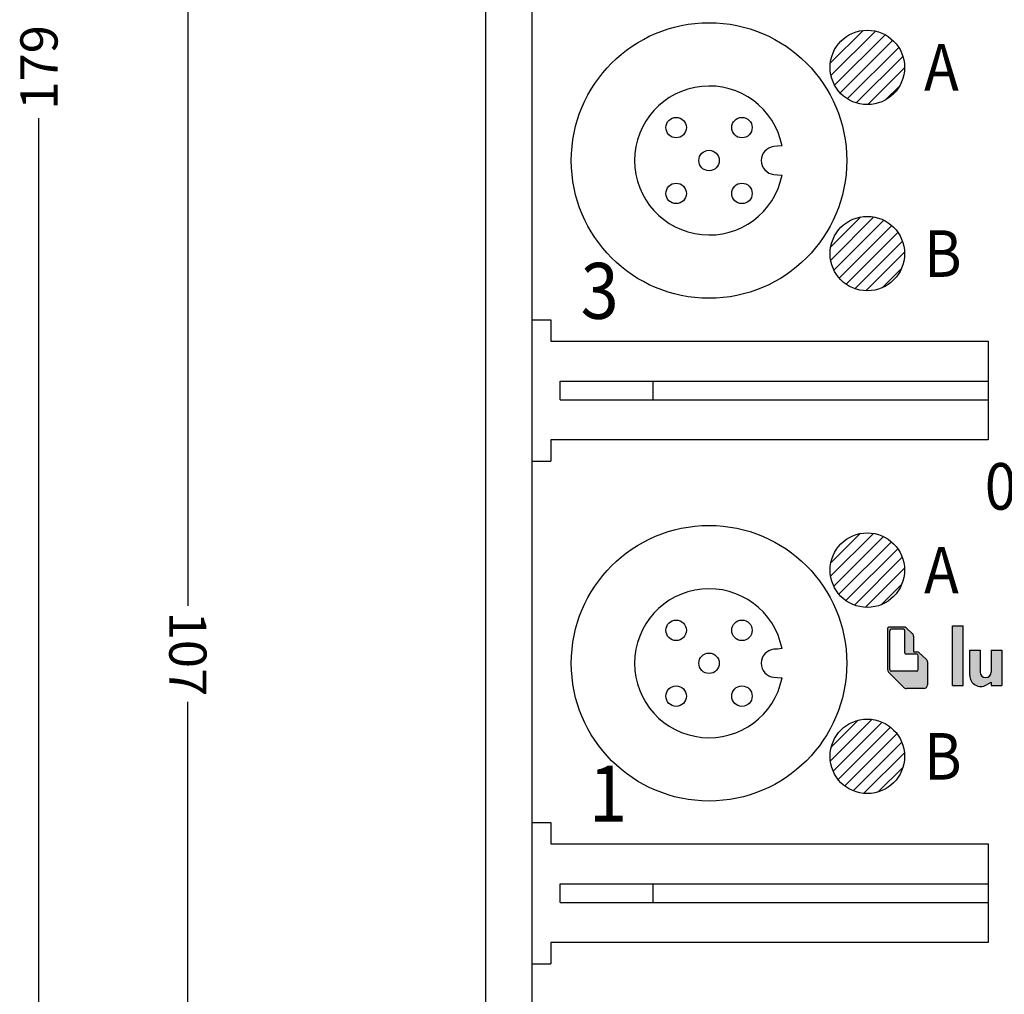
# Model space of a CAD drawing. Units: inches. Extents: x 51 to 212, y 29 to 301.
# Drawn here: x 51 to 104, y 93 to 146 of the extents above; entities that cross this region are included whole.
import ezdxf

# ---------------------------------------------------------------- set-up
doc = ezdxf.new("R2010")
doc.units = ezdxf.units.IN
doc.header["$MEASUREMENT"] = 0
doc.layers.add('1', color=7, linetype='Continuous')
doc.styles.add('CONVERTER_1', font='txt.shx', dxfattribs={"width": 0.9})

msp = doc.modelspace()

# ---------------------------------------------------------------- hatches: boundary and pattern name
at = {"layer": '1', "linetype": 'Continuous'}
h = msp.add_hatch(color=7, dxfattribs=at)
edge = h.paths.add_edge_path()
edge.add_line((98.35290930706094, 109.8938568251267), (97.54000450870092, 110.7136943065459))
edge.add_arc((97.68202506493083, 110.8545139131649), 0.2000000000000455, 180, 224.7567214998387, ccw=False)
edge.add_line((97.48202506493078, 110.8545139131649), (97.48202506493078, 113.034676431745))
edge.add_arc((97.58202506492978, 113.034676431745), 0.1000000000003638, 90, 180, ccw=False)
edge.add_line((97.58202506492978, 113.1346764317454), (98.35770249952895, 113.1346764317454))
edge.add_arc((98.35770249952895, 112.9346764317453), 0.1999999999995888, 48.29708888057621, 90, ccw=False)
edge.add_line((98.49075615741879, 113.0839973081222), (98.81507872282089, 112.7950068822014))
edge.add_arc((98.68202506493083, 112.6456860058244), 0.2000000000000455, 0, 48.29708888054921, ccw=False)
edge.add_line((98.88202506493087, 112.6456860058244), (98.88202506493087, 111.7946764317453))
edge.add_line((98.88202506493087, 111.7946764317453), (99.0540250649309, 111.7946764317453))
edge.add_arc((99.05402506492976, 111.5946764317454), 0.2000000000001644, 48.2970888806359, 89.99999999967429, ccw=False)
edge.add_line((99.18707872281982, 111.7439973081229), (99.56507872282089, 111.4071771400192))
edge.add_arc((99.43202506493083, 111.257856263642), 0.2000000000000455, 0, 48.297088880570925, ccw=False)
edge.add_line((99.63202506493087, 111.257856263642), (99.63202506493087, 110.0346764317455))
edge.add_arc((99.43202506493083, 110.0346764317455), 0.2000000000000455, -90, 0, ccw=False)
edge.add_line((99.43202506493083, 109.8346764317454), (98.49492986329085, 109.8346764317454))
edge.add_arc((98.49492986329085, 110.0346764317455), 0.2000000000002595, 224.7567214997925, 270, ccw=False)
edge = h.paths.add_edge_path(flags=16)
edge.add_arc((99.0540250649309, 110.8459473630177), 0.07999999999992724, 270, 360)
edge.add_line((99.13402506493082, 110.8459473630177), (99.13402506493082, 111.5946764317472))
edge.add_arc((99.0540250649309, 111.5946764317472), 0.07999999999992724, 0, 90)
edge.add_line((99.0540250649309, 111.6746764317453), (98.49530952343196, 111.6746764317453))
edge.add_arc((98.49530952343196, 111.7546764317462), 0.08000000000106411, 180, 270, ccw=False)
edge.add_line((98.41530952343089, 111.7546764317462), (98.41530952343089, 112.9359473630177))
edge.add_arc((98.33530952343187, 112.9359473630177), 0.07999999999901775, 0, 90)
edge.add_line((98.33530952343187, 113.0159473630178), (97.6845504846209, 113.0159473630178))
edge.add_arc((97.6845504846209, 112.9359473630177), 0.08000000000004093, 90, 180)
edge.add_line((97.60455048462188, 112.9359473630177), (97.60455048462188, 110.8459473630179))
edge.add_arc((97.6845504846209, 110.8459473630179), 0.07999999999901775, 180, 270)
edge.add_line((97.6845504846209, 110.7659473630178), (99.0540250649309, 110.7659473630178))
msp.add_hatch(color=7, dxfattribs=at).paths.add_polyline_path([(100.9820250649308, 109.9946764317478), (100.9820250649308, 113.1946764317467), (101.542025064931, 113.1946764317467), (101.542025064931, 109.9946764317478)])
h = msp.add_hatch(color=7, dxfattribs=at)
edge = h.paths.add_edge_path()
edge.add_line((101.8979347205919, 110.5426764317466), (101.8979347205919, 111.8946764317465))
edge.add_line((101.8979347205919, 111.8946764317465), (102.457934720581, 111.8946764317465))
edge.add_line((102.457934720581, 111.8946764317465), (102.457934720581, 110.7161843245262))
edge.add_arc((102.7579347205818, 110.7161843245262), 0.300000000000864, 180, 360)
edge.add_line((103.0579347205897, 110.7161843245262), (103.0579347205897, 111.8946764317465))
edge.add_line((103.0579347205897, 111.8946764317465), (103.617934720582, 111.8946764317465))
edge.add_line((103.617934720582, 111.8946764317465), (103.617934720582, 109.9946764317478))
edge.add_line((103.617934720582, 109.9946764317478), (103.0579347205897, 109.9946764317478))
edge.add_line((103.0579347205897, 109.9946764317478), (103.0579347205897, 110.1731722594654))
edge.add_line((103.0579347205897, 110.1731722594654), (102.7979347205809, 110.0230611894762))
edge.add_arc((102.4979347205809, 110.5426764317466), 0.5999999999889951, 180, 300.00000000000654, ccw=False)

# ---------------------------------------------------------------- linework, layer by layer
at = {"layer": '1', "color": 7, "linetype": 'Continuous'}
for p, q in [((78.39458739273289, 63.68970572215771), (78.39458739273289, 230.6897057221557)), ((75.89458739273289, 65.68970572215771), (75.89458739273289, 229.6897057221557)), ((94.4103990438781, 143.4204904984225), (96.1663071794809, 145.1763986340252)), ((94.44617803672497, 142.7491627100828), (96.83763496782046, 145.1406196411783)), ((94.63946218583499, 142.2353400780063), (97.35145759989712, 144.9473354920682)), ((94.93561560423893, 141.8243867152236), (97.76241096267961, 144.6511820736643)), ((95.32174944582232, 141.5034137756205), (98.08338390228289, 144.265048232081)), ((95.80487291242923, 141.2794304610409), (98.30736721686219, 143.7819247654739)), ((96.42246392627283, 141.1899146936979), (98.39688298420549, 143.1643337516305)), ((97.3977875591728, 141.4581315454114), (98.12866613249173, 142.1890101187303)), ((91.56604238741477, 138.9531965354766), (91.37922058567312, 138.9368517457247)), ((91.81671845651783, 138.9751278497407), (91.56604238741477, 138.9531965354766)), ((91.37922058567312, 137.4425596985866), (91.56604238741477, 137.4262149088345)), ((91.56604238741477, 137.4262149088345), (91.81671845651783, 137.4042835945716)), ((94.42763841107592, 133.5382349290088), (96.04856274889437, 135.1591592668272)), ((94.42917986277314, 132.8326695995192), (96.75412807838404, 135.1576178151301)), ((94.60511662715305, 132.3014995827127), (97.28529809519057, 134.9816810507502)), ((94.88796654299915, 131.877242717372), (97.70955496053114, 134.6988311349042)), ((95.2613298061516, 131.543499199338), (98.04329847856513, 134.3254678717518)), ((95.72941363732605, 131.304476249326), (98.28232142857735, 133.8573840405771)), ((96.32316242696072, 131.1911182577742), (98.39567942012889, 133.2636352509424)), ((97.19496968498163, 131.3558187346086), (98.23097894329487, 132.3918279929216)), ((78.39458739273289, 129.6397057221575), (79.39458739273289, 129.6397057221575)), ((79.39458739273289, 129.6397057221575), (79.39458739273289, 128.4897057221565)), ((79.39458739273289, 128.4897057221565), (102.8945873927338, 128.4897057221577)), ((102.8945873927338, 128.4897057221577), (102.8945873927338, 123.1897057221577)), ((79.8945873927338, 125.3397057221567), (79.8945873927338, 126.3397057221567)), ((79.8945873927338, 126.3397057221567), (102.8945873927338, 126.3397057221567)), ((84.8945873927338, 125.3397057221567), (84.8945873927338, 126.3397057221567)), ((79.8945873927338, 125.3397057221567), (102.8945873927338, 125.3397057221567)), ((102.8945873927338, 123.1897057221577), (79.39458739273289, 123.1897057221566)), ((79.39458739273289, 123.1897057221566), (79.39458739273289, 122.0397057221576)), ((78.39458739273289, 122.0397057221576), (79.39458739273289, 122.0397057221576)), ((94.42479779704593, 115.8577247853149), (96.72907289258853, 118.1619998808575)), ((94.43438501835283, 116.5744187878084), (96.01237889009519, 118.1524126595505)), ((94.59545102315099, 115.3212712302335), (97.26552644767014, 117.9913466547526)), ((94.87435050819306, 114.8930639340891), (97.6937337438145, 117.7124471697104)), ((95.24399039982393, 114.5555970445334), (98.0312006333703, 117.3428072780796)), ((95.70777835054389, 114.3122782140668), (98.27451946383678, 116.8790193273594)), ((96.29496673592178, 114.1923598182581), (98.39443785964556, 116.2918309419818)), ((97.14431569703481, 114.3346019981846), (98.25219567971897, 115.4424819808686)), ((97.48202506493078, 113.034676431745), (97.48202506493078, 110.8545139131649)), ((98.35770249952895, 113.1346764317454), (97.58202506492978, 113.1346764317454)), ((97.60455048462188, 110.8459473630179), (97.60455048462188, 112.9359473630177)), ((98.33530952343187, 113.0159473630178), (97.6845504846209, 113.0159473630178)), ((98.41530952343089, 111.7546764317462), (98.41530952343089, 112.9359473630177)), ((98.49075615741879, 113.0839973081222), (98.81507872282089, 112.7950068822014)), ((100.9820250649308, 109.9946764317478), (100.9820250649308, 113.1946764317467)), ((100.9820250649308, 113.1946764317467), (101.542025064931, 113.1946764317467)), ((100.9820250649308, 109.9946764317478), (100.9820250649308, 113.1946764317467)), ((101.542025064931, 109.9946764317478), (101.542025064931, 113.1946764317467)), ((101.542025064931, 109.9946764317478), (101.542025064931, 113.034676431745)), ((98.88202506493087, 112.6456860058244), (98.88202506493087, 111.7946764317453)), ((91.56604238741477, 111.9531965354766), (91.37922058567312, 111.9368517457247)), ((91.81671845651783, 111.9751278497395), (91.56604238741477, 111.9531965354766)), ((99.0540250649309, 111.6746764317453), (98.49530952343196, 111.6746764317453)), ((98.88202506493087, 111.7946764317453), (99.0540250649309, 111.7946764317453)), ((99.18707872281982, 111.7439973081229), (99.56507872282089, 111.4071771400192)), ((101.8979347205919, 110.5426764317466), (101.8979347205919, 111.8946764317465)), ((101.8979347205919, 111.8946764317465), (102.457934720581, 111.8946764317465)), ((102.457934720581, 111.8946764317465), (102.457934720581, 110.7161843245262)), ((103.0579347205897, 111.8946764317465), (103.0579347205897, 110.7161843245262)), ((103.0579347205897, 111.8946764317465), (103.617934720582, 111.8946764317465)), ((103.617934720582, 111.8946764317465), (103.617934720582, 109.9946764317478)), ((99.13402506493082, 110.8459473630177), (99.13402506493082, 111.5946764317472)), ((99.63202506493087, 111.257856263642), (99.63202506493087, 110.0346764317455)), ((98.35290930706094, 109.8938568251267), (97.54000450870092, 110.7136943065459)), ((99.0540250649309, 110.7659473630178), (97.6845504846209, 110.7659473630178)), ((91.37922058567312, 110.4425596985866), (91.56604238741477, 110.4262149088357)), ((91.56604238741477, 110.4262149088357), (91.81671845651783, 110.4042835945716)), ((102.7979347205809, 110.0230611894762), (103.0579347205897, 110.1731722594654)), ((103.0579347205897, 110.1731722594654), (103.0579347205897, 109.9946764317478)), ((99.43202506493083, 109.8346764317454), (98.49492986329085, 109.8346764317454)), ((100.9820250649308, 109.9946764317478), (101.542025064931, 109.9946764317478)), ((103.0579347205897, 109.9946764317478), (103.617934720582, 109.9946764317478)), ((94.41202121125309, 105.9454532629104), (96.64134441499289, 108.1747764666502)), ((94.46458738667036, 106.7051262195142), (95.88167145838918, 108.1222102912332)), ((94.56383612897218, 105.390161399443), (97.19663627846046, 108.0229615489313)), ((94.82903060185242, 104.9482490911366), (97.63854858676689, 107.7577670760511)), ((95.18599131705048, 104.5981030251482), (97.98869465275527, 107.4008063608531)), ((95.63543662234554, 104.3404415492567), (98.24635612864688, 106.9513610555578)), ((96.20144297873651, 104.1993411244612), (98.38745655344212, 106.3853546991668)), ((96.98838015276112, 104.2791715172992), (98.3076261606044, 105.5984175251423)), ((78.39458739273289, 102.6397057221575), (79.39458739273289, 102.6397057221575)), ((79.39458739273289, 102.6397057221575), (79.39458739273289, 101.4897057221577)), ((79.39458739273289, 101.4897057221577), (102.8945873927338, 101.4897057221577)), ((102.8945873927338, 101.4897057221577), (102.8945873927338, 96.18970572215771)), ((79.8945873927338, 98.33970572215757), (79.8945873927338, 99.33970572215757)), ((79.8945873927338, 99.33970572215757), (102.8945873927338, 99.33970572215757)), ((84.8945873927338, 98.33970572215757), (84.8945873927338, 99.33970572215757)), ((79.8945873927338, 98.33970572215757), (102.8945873927338, 98.33970572215757)), ((102.8945873927338, 96.18970572215771), (79.39458739273289, 96.18970572215771)), ((79.39458739273289, 96.18970572215771), (79.39458739273289, 95.03970572215762)), ((78.39458739273289, 95.03970572215762), (79.39458739273289, 95.03970572215762))]:
    msp.add_line(p, q, dxfattribs=at)
at = {"layer": '1', "color": 7}
for p, q in [((59.89458739273289, 163.1897057221566), (59.89458739273289, 114.2647057221572)), ((51.89458739273289, 55.68970572215771), (51.89458739273289, 140.4647057221567)), ((59.89458739273289, 60.18970572215771), (59.89458739273289, 109.1147057221571))]:
    msp.add_line(p, q, dxfattribs=at)
at = {"layer": '1', "color": 7, "linetype": 'Continuous'}
for centre, radius in [((87.8945873927338, 138.1897057221577), 7.399999999999864), ((96.39704452719195, 143.1897531507113), 2), ((86.12682043976713, 139.9574726751226), 0.5499999999991925), ((89.66235434570001, 139.9574726751226), 0.5499999999991925), ((87.8945873927338, 138.1897057221557), 0.5499999999998356), ((86.12682043976713, 136.4219387691897), 0.5499999999999964), ((89.66235434570001, 136.4219387691897), 0.5499999999999964), ((96.39704452719195, 133.1897531507113), 2), ((87.8945873927338, 111.1897057221577), 7.399999999999864), ((96.39704452719195, 116.1897531507115), 2), ((86.12682043976713, 112.9574726751226), 0.5499999999998356), ((89.66235434570001, 112.9574726751226), 0.5499999999991925), ((87.8945873927338, 111.1897057221566), 0.5499999999991925), ((86.12682043976713, 109.4219387691885), 0.5499999999991925), ((89.66235434570001, 109.4219387691885), 0.5499999999991925), ((96.39704452719195, 106.1897531507115), 2)]:
    msp.add_circle(centre, radius, dxfattribs=at)
for centre, radius, start, end in [((87.8945873927338, 138.1897057221557), 3.999999999999976, 11.32392087826404, 348.6760791217486), ((91.44458739273307, 138.1897057221557), 0.7500000000001505, 94.99999999993462, 265.0000000000654), ((87.8945873927338, 111.1897057221566), 3.999999999999575, 11.32392087823852, 348.6760791217359), ((97.58202506492978, 113.034676431745), 0.1000000000003638, 90, 180), ((97.6845504846209, 112.9359473630177), 0.08000000000004093, 90, 180), ((98.33530952343187, 112.9359473630177), 0.07999999999901775, 0, 90), ((98.35770249952895, 112.9346764317453), 0.1999999999995888, 48.29708888057844, 90), ((98.68202506493083, 112.6456860058244), 0.2000000000000455, 0, 48.297088880546), ((91.44458739273307, 111.1897057221566), 0.7499999999992445, 94.99999999994749, 265.0000000000654), ((98.49530952343196, 111.7546764317462), 0.08000000000106411, 180, 270), ((99.05402506492976, 111.5946764317454), 0.2000000000001644, 48.29708888063367, 89.99999999967432), ((99.0540250649309, 111.5946764317472), 0.07999999999992724, 0, 90), ((99.43202506493083, 111.257856263642), 0.2000000000000455, 0, 48.29708888057427), ((97.68202506493083, 110.8545139131649), 0.2000000000000455, 180, 224.7567214998427), ((97.6845504846209, 110.8459473630179), 0.07999999999901775, 180, 270), ((99.0540250649309, 110.8459473630177), 0.07999999999992724, 270, 0), ((102.7579347205818, 110.7161843245262), 0.300000000000864, 180, 0), ((99.43202506493083, 110.0346764317455), 0.2000000000000455, 270, 0), ((102.4979347205809, 110.5426764317466), 0.5999999999889951, 180, 300.0000000000005), ((98.49492986329085, 110.0346764317455), 0.2000000000002595, 224.7567214997922, 270)]:
    msp.add_arc(centre, radius, start, end, dxfattribs=at)

# ---------------------------------------------------------------- texts
at = {"layer": '1', "color": 7, "style": 'CONVERTER_1', "width": 0.9}
for s, height, p in [('A', 2.5, (99.4470445271919, 141.9397531507113)), ('B', 2.5, (99.4470445271919, 131.9397531507113)), ('3', 3, (80.99704452719186, 129.6897531507115)), ('0VL', 2.5, (102.709544527192, 119.4397531507115)), ('A', 2.5, (99.4470445271919, 114.9397531507115)), ('B', 2.5, (99.4470445271919, 104.9397531507115)), ('1', 3, (81.4470445271919, 102.6897531507115))]:
    msp.add_text(s, height=height, dxfattribs=at).set_placement(p)
at = {"layer": '1', "color": 7, "char_height": 2, "attachment_point": 5, "style": 'CONVERTER_1'}
for s, insert, rotation in [('\\A1;179', (51.89458739273266, 143.1897057221566), 90), ('\\A1;107', (59.89458739273266, 111.689705722157), 270)]:
    msp.add_mtext(s, dxfattribs=dict(at, insert=insert, rotation=rotation))

doc.saveas('drawing.dxf')
